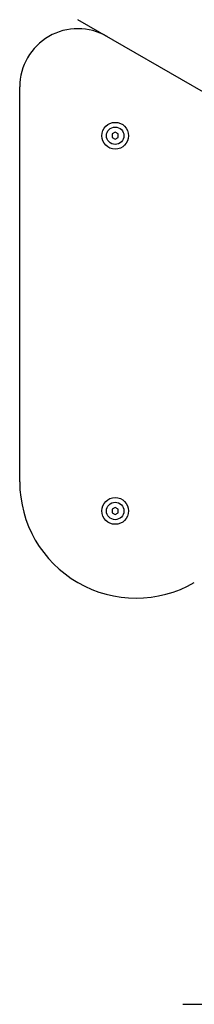
# Model space of a CAD drawing. Extents: x 0 to 8400, y 0 to 5940.
# Drawn here: x 5452 to 5602, y 3299 to 4147 of the extents above; entities that cross this region are included whole.
import ezdxf

# ---------------------------------------------------------------- set-up
doc = ezdxf.new("R2010")
doc.units = 0
doc.header["$LTSCALE"] = 20
doc.header["$MEASUREMENT"] = 0
doc.layers.get('0').update_dxf_attribs({"linetype": 'CONTINUOUS'})
doc.layers.add('1', color=7, linetype='CONTINUOUS')

msp = doc.modelspace()

# ---------------------------------------------------------------- linework, layer by layer
at = {"color": 7, "linetype": 'Continuous', "lineweight": 30}
for p, q in [((5921.43, 3904.54), (5501.82, 4146.81)), ((5451.82, 3748.88), (5451.82, 4089.08))]:
    msp.add_line(p, q, dxfattribs=at)
at = {"color": 7, "linetype": 'Continuous'}
msp.add_line((5592.1, 3299.19), (6574.83, 3299.19), dxfattribs=at)
for centre, radius in [((5533.86, 4046.91), 11.5), ((5533.86, 4046.91), 7.5), ((5533.86, 3723.9), 11.5), ((5533.86, 3723.9), 7.5)]:
    msp.add_circle(centre, radius, dxfattribs=at)
at = {"color": 7, "linetype": 'Continuous', "lineweight": 30}
for centre, radius, start, end in [((5501.82, 4089.08), 50, 59.99929, 179.99929), ((5551.82, 3748.88), 100, 179.99929, 299.99929)]:
    msp.add_arc(centre, radius, start, end, dxfattribs=at)
at = {"layer": '1', "color": 7, "linetype": 'Continuous'}
for points in [[(5533.86, 4043.85), (5536.51, 4045.38), (5536.51, 4048.43), (5533.86, 4049.96), (5531.21, 4048.43), (5531.21, 4045.38)], [(5533.86, 3720.85), (5536.51, 3722.38), (5536.51, 3725.43), (5533.86, 3726.96), (5531.21, 3725.43), (5531.21, 3722.38)]]:
    msp.add_lwpolyline(points, close=True, dxfattribs=at)

doc.saveas('drawing.dxf')
